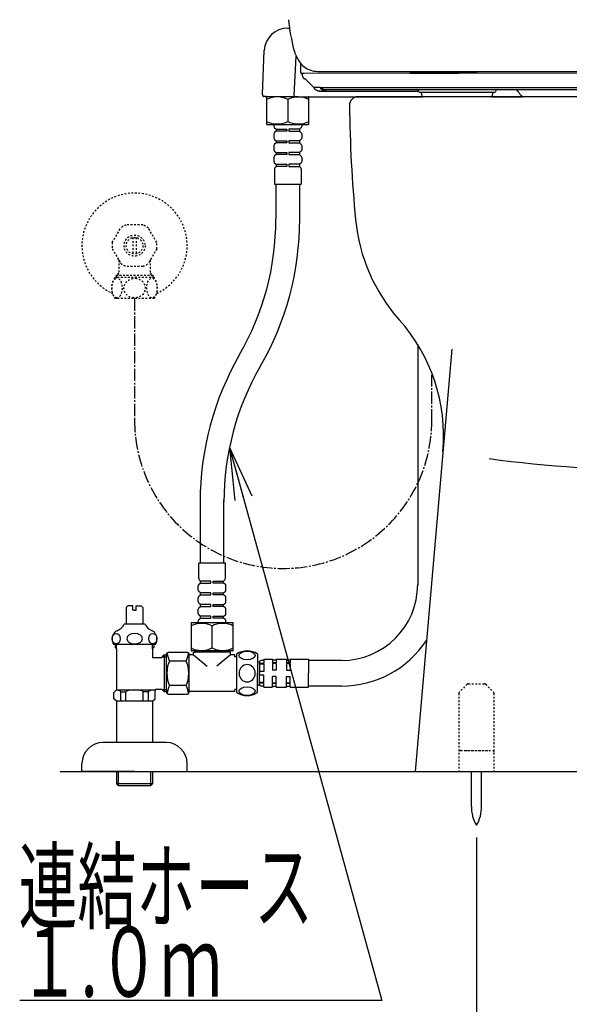
# Model space of a CAD drawing. Extents: x 10 to 2010, y 105 to 2905.
# Drawn here: x 1253 to 1566, y 389 to 951 of the extents above; entities that cross this region are included whole.
import ezdxf
from ezdxf.enums import TextEntityAlignment as Align

# ---------------------------------------------------------------- set-up
doc = ezdxf.new("R2010")
doc.units = 0
doc.linetypes.add('EXLTYPE2', pattern=[2, 1, -1])
doc.linetypes.add('EXLTYPE3', pattern=[10, 7, -1, 1, -1])
doc.layers.get('0').update_dxf_attribs({"linetype": 'CONTINUOUS'})
doc.layers.get('DEFPOINTS').update_dxf_attribs({"linetype": 'CONTINUOUS'})
for name, color, linetype in [('便器', 7, 'CONTINUOUS'), ('便座', 7, 'CONTINUOUS'), ('寸法', 7, 'CONTINUOUS'), ('止水栓', 7, 'CONTINUOUS')]:
    doc.layers.add(name, color=color, linetype=linetype)
doc.styles.add('EXCADDIM1', font='monotxt', dxfattribs={"width": 0.84, "bigfont": 'extfont'})
doc.styles.add('EXCADSTD', font='monotxt', dxfattribs={"bigfont": 'extfont'})
doc.styles.get("Standard").update_dxf_attribs({"font": 'monotxt', "bigfont": 'extfont'})
doc.dimstyles.new('ISO-25', dxfattribs={"dimtxt": 2.5, "dimasz": 2.5, "dimexe": 1.25, "dimexo": 0.625, "dimtad": 1, "dimtxsty": 'STANDARD', "dimcen": 2.5, "dimazin": 3, "dimtfac": 1, "dimtmove": 0, "dimatfit": 3})

# ---------------------------------------------------------------- blocks, each defined once
blk = doc.blocks.new('EX_NORM')
at = {"color": 0, "linetype": 'CONTINUOUS'}
for q in [(-1, 0.167), (-1, 0), (-1, -0.167)]:
    blk.add_line((0, 0), q, dxfattribs=at)
blk = doc.blocks.new('*D31')
at = {"layer": 'DEFPOINTS', "color": 0}
for p in [(1513, 491.31), (1723.08, 491.31), (1723.08, 359.01)]:
    blk.add_point(p, dxfattribs=at)
at = {"layer": '寸法', "color": 3, "linetype": 'CONTINUOUS'}
for p, q in [((1513, 484.31), (1513, 349.01)), ((1723.08, 484.31), (1723.08, 349.01)), ((1543, 359.01), (1693.08, 359.01))]:
    blk.add_line(p, q, dxfattribs=at)
at = {"layer": '寸法', "color": 3, "xscale": 30, "yscale": 30, "zscale": 30, "rotation": 180}
blk.add_blockref('EX_NORM', (1513, 359.01), dxfattribs=at)
at = {"layer": '寸法', "color": 3, "xscale": 30, "yscale": 30, "zscale": 30}
blk.add_blockref('EX_NORM', (1723.08, 359.01), dxfattribs=at)
at = {"layer": '寸法', "color": 2, "insert": (1618.04, 382.51), "char_height": 40, "attachment_point": 5, "style": 'EXCADDIM1'}
blk.add_mtext('210', dxfattribs=at)

msp = doc.modelspace()

# ---------------------------------------------------------------- linework, layer by layer
at = {"layer": '便器', "color": 2, "linetype": 'CONTINUOUS'}
for p, q in [((1747.669, 907.015), (1445.436, 907.015)), ((1747.669, 907.015), (1487.987, 907.015)), ((1498.946, 762.882), (1478.001, 522.015))]:
    msp.add_line(p, q, dxfattribs=at)
at = {"layer": '便器', "color": 3, "linetype": 'EXLTYPE3'}
msp.add_line((1487.58, 721.709), (1487.58, 748.055), dxfattribs=at)
at = {"layer": '便器', "color": 6, "linetype": 'EXLTYPE2'}
for p, q in [((1507.671, 571.722), (1503.257, 567.308)), ((1508.378, 572.015), (1517.549, 572.015)), ((1518.257, 571.722), (1522.671, 567.308)), ((1502.964, 566.601), (1502.964, 522.015)), ((1522.964, 566.601), (1522.964, 522.015)), ((1503.964, 534.015), (1521.964, 534.015)), ((1506.464, 534.015), (1519.464, 534.015))]:
    msp.add_line(p, q, dxfattribs=at)
at = {"layer": '便器', "color": 7, "linetype": 'CONTINUOUS'}
msp.add_line((1275.517, 522), (1910.517, 522), dxfattribs=at)
at = {"layer": '便器', "color": 6, "linetype": 'CONTINUOUS'}
for p, q in [((1510.101, 502.059), (1510.101, 522.015)), ((1515.901, 502.059), (1515.901, 522.015))]:
    msp.add_line(p, q, dxfattribs=at)
at = {"layer": '便器', "color": 2, "linetype": 'CONTINUOUS'}
for centre, radius, start, end in [((1445.549, 902.015), 5, 91.30077, 180.7335), ((2240.484, 912.193), 800, 180.733504, 185.403242), ((1543.595, 846.277), 100, 185.40324, 221.69378), ((1394.252, 713.247), 100, 355.03026, 41.69378)]:
    msp.add_arc(centre, radius, start, end, dxfattribs=at)
at = {"layer": '便器', "color": 4, "linetype": 'CONTINUOUS'}
msp.add_arc((1618.001, 1420.643), 726.737, 262.273558, 278.201268, dxfattribs=at)
at = {"layer": '便器', "color": 6, "linetype": 'EXLTYPE2'}
for centre, start, end in [((1508.378, 571.015), 90, 135), ((1517.549, 571.015), 45, 90), ((1503.964, 566.601), 135, 180), ((1521.964, 566.601), 0, 45), ((1503.964, 533.015), 90, 180), ((1521.964, 533.015), 0, 90)]:
    msp.add_arc(centre, 1, start, end, dxfattribs=at)
at = {"layer": '便器', "color": 6, "linetype": 'CONTINUOUS'}
for centre, start, end in [((1530.097, 501.685), 178.92676, 211.25977), ((1495.904, 501.685), 328.74023, 1.07322)]:
    msp.add_arc(centre, 20, start, end, dxfattribs=at)
at = {"layer": '便座', "color": 6, "linetype": 'CONTINUOUS'}
for p, q in [((1405.422, 946.195), (1406.37, 946.195)), ((1391.003, 908.17), (1391.961, 933.401)), ((1409.027, 907.641), (1410.206, 930.146)), ((1414.368, 920.144), (1413.29, 920.144)), ((1414.821, 920.151), (1414.368, 920.144)), ((1474.97, 920.419), (1414.821, 920.151)), ((1420.206, 912.175), (1415.572, 917.082)), ((1423.524, 921.365), (1618.001, 921.365)), ((1474.93, 920.421), (1487.17, 920.439)), ((1487.17, 920.437), (1474.97, 920.419)), ((1487.17, 920.439), (1502.97, 920.458)), ((1502.97, 920.456), (1487.17, 920.437)), ((1502.97, 920.458), (1617.98, 920.562)), ((1513.374, 920.466), (1502.97, 920.456)), ((1420.206, 912.175), (1420.199, 912.173)), ((1420.206, 912.175), (1420.199, 912.173)), ((1424.072, 912.177), (1420.216, 912.177)), ((1424.013, 912.335), (1811.949, 912.335)), ((1426.831, 911.077), (1809.131, 911.077)), ((1393.17, 907.134), (1391.694, 907.139)), ((1393.177, 907.133), (1391.701, 907.138)), ((1392.508, 907.134), (1405.436, 907.126)), ((1392.515, 907.133), (1405.443, 907.125)), ((1393.315, 906.926), (1393.315, 891.326)), ((1393.515, 907.126), (1409.404, 907.126)), ((1405.415, 907.126), (1408.149, 907.126)), ((1405.415, 905.33), (1405.415, 892.922)), ((1405.422, 907.125), (1408.156, 907.125)), ((1408.149, 907.126), (1409.405, 907.125)), ((1408.156, 907.125), (1409.412, 907.124)), ((1409.602, 907.09), (1409.794, 907.077)), ((1409.608, 907.089), (1409.801, 907.076)), ((1409.794, 907.077), (1409.85, 907.074)), ((1409.801, 907.076), (1409.857, 907.073)), ((1409.85, 907.074), (1409.912, 907.07)), ((1409.857, 907.073), (1409.919, 907.069)), ((1409.912, 907.07), (1409.996, 907.066)), ((1409.919, 907.069), (1410.003, 907.065)), ((1409.996, 907.066), (1410.111, 907.061)), ((1410.003, 907.065), (1410.118, 907.06)), ((1410.111, 907.061), (1410.245, 907.055)), ((1410.118, 907.06), (1410.252, 907.055)), ((1410.245, 907.055), (1410.425, 907.049)), ((1410.252, 907.055), (1410.432, 907.048)), ((1410.425, 907.049), (1410.698, 907.04)), ((1410.432, 907.048), (1410.705, 907.039)), ((1410.698, 907.04), (1411.107, 907.029)), ((1410.705, 907.039), (1411.113, 907.028)), ((1411.107, 907.029), (1411.786, 907.013)), ((1411.113, 907.028), (1411.793, 907.012)), ((1411.793, 907.012), (1482.41, 907.012)), ((1417.315, 891.326), (1417.315, 906.926)), ((1423.802, 910.077), (1479.974, 910.077)), ((1480.474, 909.577), (1523.462, 909.577)), ((1481.656, 908.577), (1481.656, 909.577)), ((1521.494, 907.015), (1538.994, 907.015)), ((1522.245, 908.577), (1522.245, 909.577)), ((1393.515, 891.126), (1417.115, 891.126)), ((1396.165, 891.126), (1414.665, 891.126)), ((1397.515, 891.126), (1397.515, 890.018)), ((1397.515, 890.526), (1397.515, 890.018)), ((1397.905, 889.226), (1398.815, 888.526)), ((1398.815, 888.526), (1404.815, 888.526)), ((1398.815, 888.526), (1398.815, 887.326)), ((1404.815, 888.526), (1404.815, 887.326)), ((1412.015, 888.526), (1406.015, 888.526)), ((1406.015, 888.526), (1406.015, 887.326)), ((1412.925, 889.226), (1412.015, 888.526)), ((1412.015, 888.526), (1412.015, 887.326)), ((1413.315, 891.126), (1413.315, 890.018)), ((1413.315, 890.526), (1413.315, 890.018)), ((1397.515, 885.833), (1397.515, 883.318)), ((1397.515, 883.826), (1397.515, 883.318)), ((1398.815, 887.326), (1397.905, 886.626)), ((1397.905, 882.526), (1398.815, 881.826)), ((1404.815, 887.326), (1398.815, 887.326)), ((1406.015, 887.326), (1412.015, 887.326)), ((1412.015, 887.326), (1412.925, 886.626)), ((1412.925, 882.526), (1412.015, 881.826)), ((1413.315, 885.833), (1413.315, 883.318)), ((1413.315, 883.826), (1413.315, 883.318)), ((1397.515, 879.133), (1397.515, 876.618)), ((1397.515, 877.126), (1397.515, 876.618)), ((1398.815, 880.626), (1397.905, 879.926)), ((1398.815, 881.826), (1404.815, 881.826)), ((1398.815, 881.826), (1398.815, 880.626)), ((1404.815, 880.626), (1398.815, 880.626)), ((1404.815, 881.826), (1404.815, 880.626)), ((1412.015, 881.826), (1406.015, 881.826)), ((1406.015, 881.826), (1406.015, 880.626)), ((1406.015, 880.626), (1412.015, 880.626)), ((1412.015, 881.826), (1412.015, 880.626)), ((1412.015, 880.626), (1412.925, 879.926)), ((1413.315, 879.133), (1413.315, 876.618)), ((1413.315, 877.126), (1413.315, 876.618)), ((1397.515, 872.433), (1397.515, 869.918)), ((1397.905, 875.826), (1398.815, 875.126)), ((1398.815, 873.926), (1397.905, 873.226)), ((1398.815, 875.126), (1404.815, 875.126)), ((1398.815, 875.126), (1398.815, 873.926)), ((1404.815, 873.926), (1398.815, 873.926)), ((1404.815, 875.126), (1404.815, 873.926)), ((1412.015, 875.126), (1406.015, 875.126)), ((1406.015, 875.126), (1406.015, 873.926)), ((1406.015, 873.926), (1412.015, 873.926)), ((1412.925, 875.826), (1412.015, 875.126)), ((1412.015, 875.126), (1412.015, 873.926)), ((1412.015, 873.926), (1412.925, 873.226)), ((1413.315, 872.433), (1413.315, 869.918)), ((1397.815, 865.812), (1397.815, 857.126)), ((1397.905, 869.126), (1398.815, 868.426)), ((1398.815, 867.226), (1398.108, 866.519)), ((1398.815, 868.426), (1404.815, 868.426)), ((1398.815, 868.426), (1398.815, 867.226)), ((1404.815, 867.226), (1398.815, 867.226)), ((1404.815, 868.426), (1404.815, 867.226)), ((1412.015, 868.426), (1406.015, 868.426)), ((1406.015, 868.426), (1406.015, 867.226)), ((1406.015, 867.226), (1412.015, 867.226)), ((1412.925, 869.126), (1412.015, 868.426)), ((1412.015, 868.426), (1412.015, 867.226)), ((1412.015, 867.226), (1412.722, 866.519)), ((1413.015, 865.812), (1413.015, 857.126)), ((1397.815, 857.126), (1413.015, 857.126)), ((1398.614, 857.126), (1398.614, 837.093)), ((1412.216, 837.093), (1412.216, 857.126)), ((1479.483, 765.551), (1479.483, 628.299)), ((1355.393, 676.709), (1355.393, 640.755)), ((1368.995, 640.755), (1368.995, 676.709)), ((1369.801, 640.755), (1354.601, 640.755)), ((1354.601, 632.07), (1354.601, 640.755)), ((1369.801, 632.07), (1369.801, 640.755)), ((1354.691, 628.756), (1355.601, 629.455)), ((1355.601, 630.655), (1354.894, 631.363)), ((1361.601, 630.655), (1355.601, 630.655)), ((1355.601, 629.455), (1355.601, 630.655)), ((1355.601, 629.455), (1361.601, 629.455)), ((1361.601, 629.455), (1361.601, 630.655)), ((1362.801, 629.455), (1362.801, 630.655)), ((1362.801, 630.655), (1368.801, 630.655)), ((1368.801, 629.455), (1362.801, 629.455)), ((1368.801, 630.655), (1369.508, 631.363)), ((1368.801, 629.455), (1368.801, 630.655)), ((1369.711, 628.756), (1368.801, 629.455)), ((1354.301, 625.448), (1354.301, 627.963)), ((1355.601, 623.955), (1354.691, 624.655)), ((1361.601, 623.955), (1355.601, 623.955)), ((1355.601, 622.755), (1355.601, 623.955)), ((1361.601, 622.755), (1361.601, 623.955)), ((1362.801, 622.755), (1362.801, 623.955)), ((1362.801, 623.955), (1368.801, 623.955)), ((1368.801, 623.955), (1369.711, 624.655)), ((1368.801, 622.755), (1368.801, 623.955)), ((1370.101, 625.448), (1370.101, 627.963)), ((1354.301, 620.755), (1354.301, 621.263)), ((1354.301, 618.748), (1354.301, 621.263)), ((1354.691, 622.056), (1355.601, 622.755)), ((1355.601, 622.755), (1361.601, 622.755)), ((1368.801, 622.755), (1362.801, 622.755)), ((1369.711, 622.056), (1368.801, 622.755)), ((1370.101, 620.755), (1370.101, 621.263)), ((1370.101, 618.748), (1370.101, 621.263)), ((1354.301, 614.055), (1354.301, 614.563)), ((1354.301, 612.048), (1354.301, 614.563)), ((1355.601, 617.255), (1354.691, 617.955)), ((1354.691, 615.356), (1355.601, 616.055)), ((1361.601, 617.255), (1355.601, 617.255)), ((1355.601, 616.055), (1355.601, 617.255)), ((1355.601, 616.055), (1361.601, 616.055)), ((1361.601, 616.055), (1361.601, 617.255)), ((1362.801, 617.255), (1368.801, 617.255)), ((1362.801, 616.055), (1362.801, 617.255)), ((1368.801, 616.055), (1362.801, 616.055)), ((1368.801, 617.255), (1369.711, 617.955)), ((1368.801, 616.055), (1368.801, 617.255)), ((1369.711, 615.356), (1368.801, 616.055)), ((1370.101, 614.055), (1370.101, 614.563)), ((1370.101, 612.048), (1370.101, 614.563)), ((1354.301, 607.355), (1354.301, 607.863)), ((1354.301, 606.755), (1354.301, 607.863)), ((1355.601, 610.555), (1354.691, 611.255)), ((1354.691, 608.656), (1355.601, 609.355)), ((1361.601, 610.555), (1355.601, 610.555)), ((1355.601, 609.355), (1355.601, 610.555)), ((1355.601, 609.355), (1361.601, 609.355)), ((1361.601, 609.355), (1361.601, 610.555)), ((1362.801, 610.555), (1368.801, 610.555)), ((1362.801, 609.355), (1362.801, 610.555)), ((1368.801, 609.355), (1362.801, 609.355)), ((1368.801, 610.555), (1369.711, 611.255)), ((1368.801, 609.355), (1368.801, 610.555)), ((1369.711, 608.656), (1368.801, 609.355)), ((1370.101, 607.355), (1370.101, 607.863)), ((1370.101, 606.755), (1370.101, 607.863)), ((1350.301, 606.555), (1350.301, 590.955)), ((1374.101, 606.755), (1350.501, 606.755)), ((1371.451, 606.755), (1352.951, 606.755)), ((1362.201, 592.552), (1362.201, 604.959)), ((1374.301, 590.955), (1374.301, 606.555)), ((1374.101, 590.755), (1350.501, 590.755)), ((1351.701, 590.015), (1352.701, 590.015)), ((1351.701, 588.515), (1351.701, 590.015)), ((1351.701, 590.015), (1352.701, 590.015)), ((1352.701, 590.015), (1352.701, 590.755)), ((1371.701, 590.015), (1352.701, 590.015)), ((1371.701, 590.015), (1371.701, 590.755)), ((1372.701, 590.015), (1371.701, 590.015)), ((1372.701, 588.515), (1372.701, 590.015)), ((1336.201, 567.165), (1336.201, 588.865)), ((1348.201, 589.865), (1337.201, 589.865)), ((1347.409, 584.921), (1337.993, 584.921)), ((1349.201, 571.515), (1349.201, 588.865)), ((1351.701, 588.515), (1349.201, 588.515)), ((1351.701, 588.515), (1359.412, 582.095)), ((1372.701, 588.515), (1364.989, 582.095)), ((1375.201, 588.515), (1372.701, 588.515)), ((1375.201, 587.315), (1375.201, 588.515)), ((1376.201, 587.315), (1375.201, 587.315)), ((1376.201, 589), (1376.201, 567)), ((1388.201, 589), (1388.201, 578)), ((1388.201, 584.5), (1389.201, 584.5)), ((1389.201, 584.5), (1389.201, 578)), ((1391.701, 585.35), (1390.201, 585.35)), ((1391.701, 586), (1391.701, 583.62)), ((1391.701, 586), (1396.701, 586)), ((1396.701, 586), (1396.701, 583.916)), ((1398.701, 585.5), (1396.701, 585.5)), ((1398.701, 586), (1398.701, 583.916)), ((1398.701, 586), (1404.701, 586)), ((1404.701, 586), (1404.701, 583.916)), ((1406.701, 585.5), (1404.701, 585.5)), ((1406.701, 586), (1406.701, 583.916)), ((1406.701, 586), (1417.201, 586)), ((1417.201, 586), (1417.201, 578)), ((1436.085, 585.3), (1417.201, 585.3)), ((1391.701, 583.62), (1389.201, 583.62)), ((1391.701, 583.266), (1389.201, 583.266)), ((1391.701, 579.1), (1389.201, 579.1)), ((1391.701, 583.266), (1391.701, 579.1)), ((1398.701, 583.916), (1396.701, 583.916)), ((1398.701, 583.562), (1396.701, 583.562)), ((1396.701, 583.562), (1396.701, 579.75)), ((1398.701, 579.75), (1396.701, 579.75)), ((1398.701, 583.562), (1398.701, 579.75)), ((1406.701, 583.916), (1404.701, 583.916)), ((1406.701, 583.562), (1404.701, 583.562)), ((1404.701, 583.562), (1404.701, 579.75)), ((1404.701, 579.75), (1406.701, 579.75)), ((1406.701, 583.562), (1406.701, 579.75)), ((1388.201, 567), (1388.201, 578)), ((1389.201, 571.5), (1389.201, 578)), ((1391.701, 576.9), (1389.201, 576.9)), ((1391.701, 572.734), (1391.701, 576.9)), ((1398.701, 576.25), (1396.701, 576.25)), ((1396.701, 572.438), (1396.701, 576.25)), ((1398.701, 572.438), (1398.701, 576.25)), ((1404.701, 572.438), (1404.701, 576.25)), ((1404.701, 576.25), (1406.701, 576.25)), ((1406.701, 572.438), (1406.701, 576.25)), ((1417.201, 570), (1417.201, 578)), ((1347.409, 571.109), (1337.993, 571.109)), ((1349.201, 570.265), (1349.201, 571.515)), ((1349.201, 567.165), (1349.201, 570.265)), ((1375.201, 567.515), (1349.201, 567.515)), ((1376.201, 568.715), (1375.201, 568.715)), ((1375.201, 567.515), (1375.201, 568.715)), ((1388.201, 571.5), (1389.201, 571.5)), ((1391.701, 572.734), (1389.201, 572.734)), ((1391.701, 572.38), (1389.201, 572.38)), ((1391.701, 570.65), (1390.201, 570.65)), ((1391.701, 570), (1391.701, 572.38)), ((1391.701, 570), (1396.701, 570)), ((1398.701, 572.438), (1396.701, 572.438)), ((1398.701, 572.084), (1396.701, 572.084)), ((1396.701, 570), (1396.701, 572.084)), ((1398.701, 570.5), (1396.701, 570.5)), ((1398.701, 570), (1398.701, 572.084)), ((1398.701, 570), (1404.701, 570)), ((1406.701, 572.438), (1404.701, 572.438)), ((1406.701, 572.084), (1404.701, 572.084)), ((1404.701, 570), (1404.701, 572.084)), ((1406.701, 570.5), (1404.701, 570.5)), ((1406.701, 570), (1406.701, 572.084)), ((1406.701, 570), (1417.201, 570)), ((1436.085, 570.7), (1417.201, 570.7)), ((1337.201, 566.165), (1348.201, 566.165))]:
    msp.add_line(p, q, dxfattribs=at)
at = {"layer": '便座', "color": 6, "linetype": 'CONTINUOUS', "flags": 128}
for points in [[(1412.62, 926.117), (1412.71, 921.051)], [(1412.716, 921.051), (1412.717, 921.02), (1412.719, 920.99), (1412.721, 920.961), (1412.723, 920.933), (1412.725, 920.907), (1412.727, 920.881), (1412.729, 920.856), (1412.731, 920.832), (1412.734, 920.809), (1412.736, 920.787), (1412.738, 920.766), (1412.741, 920.745), (1412.744, 920.725), (1412.747, 920.705), (1412.749, 920.686), (1412.753, 920.668), (1412.756, 920.649), (1412.759, 920.631), (1412.763, 920.613), (1412.767, 920.595), (1412.772, 920.577), (1412.777, 920.559), (1412.782, 920.54), (1412.789, 920.521), (1412.796, 920.5), (1412.804, 920.48), (1412.814, 920.458), (1412.825, 920.435), (1412.838, 920.411), (1412.852, 920.387), (1412.869, 920.362), (1412.888, 920.337), (1412.91, 920.312), (1412.933, 920.288), (1412.959, 920.265), (1412.987, 920.243), (1413.017, 920.222), (1413.049, 920.204), (1413.082, 920.188), (1413.117, 920.174), (1413.153, 920.162), (1413.19, 920.154), (1413.227, 920.148), (1413.265, 920.144), (1413.29, 920.144)], [(1413.594, 920.144), (1413.613, 919.825), (1413.614, 919.822), (1413.614, 919.818), (1413.614, 919.812), (1413.615, 919.804), (1413.615, 919.796), (1413.616, 919.786), (1413.616, 919.776), (1413.617, 919.765), (1413.618, 919.754), (1413.618, 919.742), (1413.62, 919.721), (1413.621, 919.7), (1413.623, 919.679), (1413.624, 919.658), (1413.625, 919.636), (1413.627, 919.615), (1413.628, 919.594), (1413.63, 919.572), (1413.632, 919.55), (1413.633, 919.528), (1413.635, 919.506), (1413.638, 919.474), (1413.64, 919.441), (1413.643, 919.407), (1413.646, 919.374), (1413.649, 919.34), (1413.652, 919.306), (1413.656, 919.272), (1413.659, 919.239), (1413.662, 919.206), (1413.666, 919.173), (1413.669, 919.141), (1413.672, 919.116), (1413.675, 919.091), (1413.678, 919.067), (1413.681, 919.042), (1413.685, 919.019), (1413.688, 918.995), (1413.691, 918.972), (1413.695, 918.948), (1413.698, 918.925), (1413.702, 918.902), (1413.706, 918.879), (1413.71, 918.859), (1413.713, 918.839), (1413.717, 918.819), (1413.721, 918.799), (1413.725, 918.779), (1413.729, 918.759), (1413.733, 918.739), (1413.738, 918.719), (1413.742, 918.699), (1413.747, 918.68), (1413.752, 918.66), (1413.756, 918.642), (1413.761, 918.623), (1413.766, 918.604), (1413.771, 918.586), (1413.777, 918.568), (1413.782, 918.549), (1413.787, 918.531), (1413.793, 918.512), (1413.799, 918.494), (1413.805, 918.475), (1413.812, 918.457), (1413.819, 918.435), (1413.828, 918.412), (1413.836, 918.39), (1413.845, 918.367), (1413.854, 918.345), (1413.863, 918.322), (1413.873, 918.3), (1413.883, 918.278), (1413.893, 918.255), (1413.904, 918.233), (1413.914, 918.211), (1413.927, 918.186), (1413.939, 918.161), (1413.953, 918.137), (1413.966, 918.113), (1413.98, 918.089), (1413.994, 918.065), (1414.008, 918.041), (1414.023, 918.018), (1414.038, 917.994), (1414.053, 917.971), (1414.068, 917.949), (1414.085, 917.925), (1414.102, 917.901), (1414.119, 917.878), (1414.137, 917.855), (1414.155, 917.832), (1414.173, 917.81), (1414.192, 917.787), (1414.211, 917.765), (1414.23, 917.744), (1414.25, 917.722), (1414.269, 917.701), (1414.29, 917.68), (1414.311, 917.659), (1414.332, 917.639), (1414.353, 917.619), (1414.375, 917.599), (1414.397, 917.579), (1414.419, 917.56), (1414.442, 917.541), (1414.464, 917.522), (1414.487, 917.504), (1414.511, 917.486), (1414.534, 917.468), (1414.558, 917.451), (1414.582, 917.434), (1414.607, 917.417), (1414.632, 917.401), (1414.657, 917.385), (1414.682, 917.37), (1414.707, 917.354), (1414.733, 917.34), (1414.758, 917.325), (1414.784, 917.311), (1414.811, 917.297), (1414.837, 917.284), (1414.864, 917.271), (1414.891, 917.259), (1414.919, 917.246), (1414.946, 917.235), (1414.974, 917.223), (1415.003, 917.212), (1415.032, 917.201), (1415.061, 917.191), (1415.09, 917.181), (1415.121, 917.171), (1415.151, 917.161), (1415.182, 917.152), (1415.213, 917.144), (1415.244, 917.136), (1415.276, 917.128), (1415.307, 917.121), (1415.339, 917.114), (1415.37, 917.108), (1415.401, 917.102), (1415.432, 917.097), (1415.453, 917.094), (1415.473, 917.092), (1415.494, 917.089), (1415.514, 917.087), (1415.534, 917.085), (1415.554, 917.083), (1415.572, 917.082)], [(1416.122, 916.499), (1416.122, 916.499), (1416.122, 916.499), (1416.122, 916.499), (1416.122, 916.499), (1416.122, 916.499), (1416.122, 916.499), (1416.121, 916.499), (1416.121, 916.499), (1416.121, 916.499), (1416.121, 916.499), (1416.121, 916.499), (1416.12, 916.499), (1416.12, 916.499), (1416.119, 916.499), (1416.119, 916.499), (1416.119, 916.499), (1416.118, 916.498), (1416.118, 916.498), (1416.117, 916.498), (1416.117, 916.498), (1416.116, 916.499), (1416.116, 916.499), (1416.116, 916.499), (1416.115, 916.499), (1416.115, 916.499), (1416.114, 916.499), (1416.114, 916.499), (1416.114, 916.5), (1416.113, 916.5), (1416.113, 916.5), (1416.112, 916.5), (1416.112, 916.501), (1416.112, 916.501), (1416.112, 916.501), (1416.112, 916.501), (1416.111, 916.501), (1416.111, 916.501), (1416.111, 916.501), (1416.111, 916.502), (1416.111, 916.502), (1416.111, 916.502), (1416.111, 916.502), (1416.111, 916.502), (1416.111, 916.502)], [(1416.122, 916.499), (1416.121, 916.5), (1416.122, 916.499)], [(1420.216, 912.177), (1420.216, 912.177), (1420.216, 912.177), (1420.216, 912.177), (1420.216, 912.177), (1420.216, 912.177), (1420.216, 912.177), (1420.216, 912.177), (1420.216, 912.177), (1420.216, 912.177), (1420.216, 912.177), (1420.216, 912.177), (1420.216, 912.177), (1420.215, 912.177), (1420.215, 912.177), (1420.215, 912.177), (1420.214, 912.177), (1420.214, 912.177), (1420.214, 912.177), (1420.213, 912.177), (1420.213, 912.177), (1420.212, 912.177), (1420.212, 912.177), (1420.212, 912.177), (1420.211, 912.177), (1420.211, 912.177), (1420.21, 912.177), (1420.21, 912.176), (1420.21, 912.176), (1420.209, 912.176), (1420.209, 912.176), (1420.209, 912.176), (1420.208, 912.176), (1420.208, 912.176), (1420.208, 912.176), (1420.207, 912.176), (1420.207, 912.175), (1420.207, 912.175), (1420.207, 912.175), (1420.206, 912.175), (1420.206, 912.175), (1420.206, 912.175), (1420.206, 912.175), (1420.206, 912.175), (1420.206, 912.175)], [(1423.802, 910.077), (1423.801, 910.077), (1423.797, 910.077), (1423.791, 910.077), (1423.784, 910.077), (1423.774, 910.077), (1423.764, 910.077), (1423.752, 910.077), (1423.739, 910.077), (1423.725, 910.078), (1423.711, 910.078), (1423.697, 910.078), (1423.668, 910.079), (1423.639, 910.08), (1423.61, 910.081), (1423.581, 910.082), (1423.552, 910.084), (1423.523, 910.086), (1423.494, 910.088), (1423.465, 910.09), (1423.435, 910.093), (1423.405, 910.096), (1423.376, 910.099), (1423.33, 910.104), (1423.285, 910.11), (1423.239, 910.117), (1423.192, 910.124), (1423.146, 910.132), (1423.1, 910.14), (1423.054, 910.149), (1423.008, 910.158), (1422.962, 910.168), (1422.917, 910.178), (1422.872, 910.188), (1422.827, 910.199), (1422.784, 910.211), (1422.741, 910.222), (1422.698, 910.234), (1422.655, 910.247), (1422.614, 910.259), (1422.572, 910.273), (1422.531, 910.286), (1422.49, 910.3), (1422.449, 910.315), (1422.409, 910.33), (1422.368, 910.345), (1422.328, 910.361), (1422.288, 910.377), (1422.248, 910.394), (1422.209, 910.411), (1422.169, 910.428), (1422.13, 910.446), (1422.091, 910.465), (1422.052, 910.483), (1422.014, 910.503), (1421.975, 910.522), (1421.937, 910.542), (1421.899, 910.563), (1421.861, 910.584), (1421.824, 910.605), (1421.786, 910.627), (1421.749, 910.649), (1421.712, 910.671), (1421.676, 910.694), (1421.639, 910.717), (1421.603, 910.741), (1421.567, 910.765), (1421.532, 910.789), (1421.496, 910.814), (1421.461, 910.84), (1421.426, 910.865), (1421.391, 910.892), (1421.356, 910.918), (1421.322, 910.946), (1421.287, 910.974), (1421.253, 911.002), (1421.218, 911.031), (1421.183, 911.061), (1421.149, 911.092), (1421.114, 911.123), (1421.08, 911.155), (1421.046, 911.187), (1421.012, 911.219), (1420.978, 911.252), (1420.945, 911.286), (1420.912, 911.319), (1420.88, 911.353), (1420.848, 911.387), (1420.818, 911.42), (1420.798, 911.443), (1420.778, 911.465), (1420.759, 911.488), (1420.739, 911.511), (1420.721, 911.533), (1420.702, 911.556), (1420.684, 911.578), (1420.666, 911.601), (1420.648, 911.624), (1420.631, 911.647), (1420.613, 911.67), (1420.605, 911.681), (1420.596, 911.693), (1420.588, 911.704), (1420.581, 911.714), (1420.574, 911.724), (1420.567, 911.732), (1420.562, 911.74), (1420.557, 911.746), (1420.554, 911.751), (1420.552, 911.754), (1420.551, 911.755)], [(1424.013, 912.335), (1424.014, 912.334), (1424.016, 912.332), (1424.019, 912.328), (1424.024, 912.323), (1424.03, 912.317), (1424.036, 912.31), (1424.043, 912.303), (1424.051, 912.294), (1424.059, 912.286), (1424.068, 912.277), (1424.077, 912.268), (1424.094, 912.25), (1424.111, 912.232), (1424.129, 912.214), (1424.146, 912.197), (1424.164, 912.179), (1424.182, 912.161), (1424.2, 912.144), (1424.219, 912.127), (1424.237, 912.109), (1424.256, 912.092), (1424.275, 912.074), (1424.304, 912.049), (1424.333, 912.023), (1424.363, 911.997), (1424.393, 911.972), (1424.424, 911.947), (1424.454, 911.921), (1424.485, 911.897), (1424.516, 911.872), (1424.548, 911.848), (1424.579, 911.825), (1424.61, 911.801), (1424.64, 911.779), (1424.67, 911.758), (1424.7, 911.737), (1424.729, 911.717), (1424.759, 911.697), (1424.789, 911.677), (1424.818, 911.658), (1424.848, 911.639), (1424.878, 911.62), (1424.908, 911.602), (1424.938, 911.584), (1424.967, 911.567), (1424.997, 911.55), (1425.027, 911.533), (1425.058, 911.516), (1425.088, 911.5), (1425.118, 911.484), (1425.149, 911.469), (1425.18, 911.453), (1425.211, 911.438), (1425.242, 911.423), (1425.273, 911.409), (1425.305, 911.395), (1425.336, 911.381), (1425.368, 911.367), (1425.4, 911.353), (1425.432, 911.34), (1425.465, 911.328), (1425.497, 911.315), (1425.53, 911.303), (1425.562, 911.291), (1425.595, 911.28), (1425.628, 911.268), (1425.662, 911.257), (1425.696, 911.246), (1425.73, 911.236), (1425.765, 911.225), (1425.8, 911.216), (1425.835, 911.206), (1425.87, 911.197), (1425.906, 911.188), (1425.942, 911.179), (1425.979, 911.17), (1426.016, 911.162), (1426.055, 911.154), (1426.094, 911.146), (1426.134, 911.139), (1426.174, 911.132), (1426.214, 911.125), (1426.254, 911.119), (1426.295, 911.113), (1426.335, 911.107), (1426.375, 911.102), (1426.414, 911.098), (1426.454, 911.093), (1426.48, 911.091), (1426.506, 911.089), (1426.532, 911.087), (1426.558, 911.085), (1426.584, 911.083), (1426.61, 911.082), (1426.635, 911.081), (1426.661, 911.08), (1426.686, 911.079), (1426.712, 911.078), (1426.737, 911.078), (1426.75, 911.077), (1426.762, 911.077), (1426.775, 911.077), (1426.786, 911.077), (1426.797, 911.077), (1426.806, 911.077), (1426.815, 911.077), (1426.821, 911.077), (1426.827, 911.077), (1426.83, 911.077), (1426.831, 911.077)], [(1424.013, 912.335), (1424.013, 912.335), (1424.013, 912.334), (1424.014, 912.334), (1424.014, 912.333), (1424.014, 912.332), (1424.015, 912.331), (1424.016, 912.33), (1424.016, 912.328), (1424.017, 912.327), (1424.018, 912.326), (1424.018, 912.324), (1424.02, 912.322), (1424.021, 912.319), (1424.022, 912.317), (1424.023, 912.314), (1424.025, 912.312), (1424.026, 912.309), (1424.027, 912.307), (1424.028, 912.304), (1424.029, 912.302), (1424.03, 912.299), (1424.032, 912.296), (1424.034, 912.291), (1424.036, 912.286), (1424.038, 912.28), (1424.04, 912.275), (1424.043, 912.269), (1424.045, 912.263), (1424.047, 912.258), (1424.049, 912.252), (1424.051, 912.246), (1424.053, 912.24), (1424.055, 912.235), (1424.056, 912.231), (1424.057, 912.228), (1424.058, 912.224), (1424.06, 912.22), (1424.061, 912.217), (1424.062, 912.213), (1424.063, 912.21), (1424.064, 912.206), (1424.065, 912.203), (1424.066, 912.199), (1424.067, 912.195), (1424.068, 912.193), (1424.068, 912.191), (1424.069, 912.188), (1424.069, 912.186), (1424.07, 912.184), (1424.071, 912.182), (1424.071, 912.181), (1424.071, 912.179), (1424.072, 912.178), (1424.072, 912.178), (1424.072, 912.177)], [(1424.072, 912.178), (1424.072, 912.178), (1424.072, 912.177), (1424.072, 912.177), (1424.072, 912.177), (1424.072, 912.176), (1424.072, 912.175), (1424.071, 912.175), (1424.071, 912.174), (1424.071, 912.173), (1424.071, 912.172), (1424.071, 912.171), (1424.07, 912.17), (1424.07, 912.168), (1424.069, 912.166), (1424.069, 912.164), (1424.069, 912.163), (1424.068, 912.161), (1424.068, 912.159), (1424.067, 912.157), (1424.067, 912.155), (1424.066, 912.154), (1424.066, 912.152), (1424.065, 912.149), (1424.065, 912.146), (1424.064, 912.143), (1424.063, 912.14), (1424.063, 912.137), (1424.062, 912.133), (1424.061, 912.13), (1424.061, 912.127), (1424.06, 912.124), (1424.059, 912.121), (1424.059, 912.118), (1424.058, 912.115), (1424.058, 912.111), (1424.057, 912.108), (1424.057, 912.104), (1424.056, 912.101), (1424.056, 912.097), (1424.056, 912.094), (1424.055, 912.09), (1424.055, 912.087), (1424.055, 912.084), (1424.055, 912.08), (1424.054, 912.076), (1424.054, 912.072), (1424.054, 912.068), (1424.054, 912.064), (1424.054, 912.06), (1424.054, 912.056), (1424.054, 912.052), (1424.054, 912.048), (1424.054, 912.044), (1424.054, 912.04), (1424.055, 912.036), (1424.055, 912.031), (1424.055, 912.026), (1424.056, 912.021), (1424.056, 912.016), (1424.057, 912.011), (1424.057, 912.006), (1424.058, 912.002), (1424.058, 911.997), (1424.059, 911.992), (1424.06, 911.987), (1424.06, 911.982), (1424.061, 911.976), (1424.062, 911.97), (1424.063, 911.964), (1424.064, 911.959), (1424.065, 911.953), (1424.066, 911.947), (1424.067, 911.941), (1424.069, 911.935), (1424.07, 911.929), (1424.071, 911.923), (1424.072, 911.916), (1424.074, 911.909), (1424.076, 911.902), (1424.078, 911.894), (1424.079, 911.886), (1424.081, 911.879), (1424.083, 911.871), (1424.085, 911.863), (1424.087, 911.856), (1424.089, 911.848), (1424.091, 911.841), (1424.093, 911.833), (1424.094, 911.828), (1424.095, 911.823), (1424.097, 911.818), (1424.098, 911.813), (1424.1, 911.808), (1424.101, 911.803), (1424.102, 911.798), (1424.104, 911.792), (1424.105, 911.787), (1424.107, 911.782), (1424.108, 911.777), (1424.109, 911.775), (1424.11, 911.772), (1424.11, 911.77), (1424.111, 911.767), (1424.112, 911.765), (1424.112, 911.763), (1424.113, 911.761), (1424.113, 911.76), (1424.114, 911.758), (1424.114, 911.758), (1424.114, 911.758)], [(1425.366, 910.577), (1425.365, 910.577), (1425.362, 910.579), (1425.358, 910.582), (1425.351, 910.585), (1425.344, 910.59), (1425.335, 910.595), (1425.325, 910.6), (1425.315, 910.606), (1425.303, 910.613), (1425.292, 910.62), (1425.28, 910.627), (1425.257, 910.641), (1425.234, 910.655), (1425.211, 910.669), (1425.188, 910.684), (1425.165, 910.698), (1425.143, 910.713), (1425.12, 910.729), (1425.097, 910.744), (1425.074, 910.76), (1425.051, 910.776), (1425.028, 910.793), (1424.994, 910.818), (1424.96, 910.844), (1424.926, 910.871), (1424.892, 910.898), (1424.858, 910.926), (1424.824, 910.954), (1424.79, 910.983), (1424.757, 911.013), (1424.723, 911.043), (1424.69, 911.073), (1424.657, 911.104), (1424.626, 911.134), (1424.594, 911.165), (1424.563, 911.196), (1424.533, 911.227), (1424.503, 911.258), (1424.473, 911.29), (1424.444, 911.321), (1424.416, 911.353), (1424.388, 911.385), (1424.361, 911.417), (1424.335, 911.448), (1424.318, 911.469), (1424.302, 911.49), (1424.285, 911.511), (1424.269, 911.532), (1424.253, 911.553), (1424.238, 911.574), (1424.223, 911.595), (1424.208, 911.616), (1424.193, 911.637), (1424.178, 911.658), (1424.164, 911.679), (1424.157, 911.69), (1424.15, 911.7), (1424.143, 911.71), (1424.137, 911.72), (1424.131, 911.728), (1424.126, 911.736), (1424.121, 911.743), (1424.118, 911.749), (1424.115, 911.753), (1424.113, 911.756), (1424.113, 911.757)], [(1427.244, 910.077), (1427.243, 910.077), (1427.239, 910.077), (1427.233, 910.077), (1427.226, 910.077), (1427.217, 910.077), (1427.206, 910.077), (1427.195, 910.077), (1427.182, 910.077), (1427.169, 910.078), (1427.155, 910.078), (1427.141, 910.078), (1427.113, 910.079), (1427.085, 910.08), (1427.057, 910.081), (1427.028, 910.082), (1427, 910.084), (1426.971, 910.086), (1426.943, 910.088), (1426.914, 910.09), (1426.885, 910.093), (1426.856, 910.096), (1426.827, 910.099), (1426.783, 910.104), (1426.738, 910.11), (1426.693, 910.117), (1426.648, 910.124), (1426.602, 910.132), (1426.556, 910.141), (1426.51, 910.15), (1426.464, 910.16), (1426.418, 910.17), (1426.371, 910.181), (1426.325, 910.192), (1426.279, 910.204), (1426.233, 910.216), (1426.187, 910.229), (1426.142, 910.242), (1426.097, 910.256), (1426.052, 910.27), (1426.008, 910.285), (1425.964, 910.3), (1425.921, 910.316), (1425.879, 910.332), (1425.837, 910.348), (1425.81, 910.359), (1425.782, 910.37), (1425.755, 910.381), (1425.729, 910.393), (1425.703, 910.405), (1425.676, 910.417), (1425.65, 910.429), (1425.625, 910.441), (1425.599, 910.453), (1425.574, 910.466), (1425.548, 910.479), (1425.536, 910.485), (1425.523, 910.492), (1425.512, 910.498), (1425.5, 910.504), (1425.49, 910.509), (1425.48, 910.514), (1425.472, 910.518), (1425.466, 910.522), (1425.461, 910.525), (1425.457, 910.526), (1425.456, 910.527)], [(1535.338, 911.077), (1535.384, 911.076), (1535.43, 911.072), (1535.475, 911.065), (1535.52, 911.056), (1535.564, 911.044), (1535.607, 911.03), (1535.65, 911.014), (1535.691, 910.995), (1535.732, 910.974), (1535.771, 910.95), (1535.808, 910.924), (1535.845, 910.896), (1535.879, 910.866), (1535.912, 910.835), (1535.943, 910.801), (1535.97, 910.768)], [(1535.97, 910.768), (1536.168, 910.513), (1536.715, 909.818), (1537.261, 909.133), (1537.807, 908.456), (1538.352, 907.79), (1538.896, 907.133), (1538.994, 907.015)], [(1391.003, 908.17), (1391.001, 908.099), (1391.001, 908.03), (1391.003, 907.964), (1391.008, 907.901), (1391.015, 907.838), (1391.024, 907.778), (1391.037, 907.718), (1391.053, 907.659), (1391.072, 907.601), (1391.096, 907.543), (1391.125, 907.486), (1391.16, 907.43), (1391.2, 907.377), (1391.246, 907.327), (1391.297, 907.282), (1391.353, 907.241), (1391.413, 907.207), (1391.474, 907.18), (1391.537, 907.16), (1391.599, 907.146), (1391.659, 907.139), (1391.708, 907.137)]]:
    msp.add_lwpolyline(points, dxfattribs=at)
at = {"layer": '便座', "color": 6, "linetype": 'CONTINUOUS'}
for centre, radius, start, end in [((1516.171, 961.863), 110.913, 185.65308, 194.7285), ((1405.443, 932.695), 13.5, 90, 177), ((1438.949, 942.771), 31.397, 196.86017, 203.53219), ((1869.184, 1153.722), 510.535, 205.96048, 206.14778), ((1425.868, 936.722), 16.968, 208.0784, 218.06989), ((1422.113, 933.665), 12.127, 217.63639, 257.52197), ((1423.577, 939.78), 18.415, 257.18486, 269.84502), ((1408.343, 902.074), 15.581, 38.41631, 40.41545), ((1427.272, 913.915), 3.844, 240.28613, 241.81908), ((1478.974, 910.077), 1, 0, 90), ((1524.962, 910.077), 1, 90, 180), ((1393.515, 906.926), 0.2, 90, 180), ((1406.925, 913.644), 6.535, 265.90508, 265.93293), ((1409.531, 907.616), 0.505, 177.15773, 252.57433), ((1409.658, 908.023), 0.933, 252.17511, 266.51317), ((1409.665, 908.022), 0.933, 252.17511, 266.51317), ((1417.115, 906.926), 0.2, 0, 25.90744), ((1423.809, 914.057), 3.98, 265.3942, 267.63087), ((1423.809, 914.051), 3.974, 267.63046, 270.00803), ((1480.474, 910.077), 0.5, 180, 270), ((1483.656, 908.577), 2, 180, 231.46796), ((1520.245, 908.577), 2, 308.6589, 360), ((1523.462, 910.077), 0.5, 270, 0), ((1393.515, 891.326), 0.2, 180, 270), ((1398.515, 890.018), 1, 180, 232.43141), ((1398.515, 890.018), 1, 180, 232.43141), ((1412.315, 890.018), 1, 307.56859, 0), ((1412.315, 890.018), 1, 307.56859, 0), ((1417.115, 891.326), 0.2, 270, 0), ((1398.515, 885.833), 1, 127.56859, 180), ((1398.515, 883.318), 1, 180, 232.43141), ((1398.515, 883.318), 1, 180, 232.43141), ((1412.315, 885.833), 1, 0, 52.43141), ((1412.315, 883.318), 1, 307.56859, 0), ((1412.315, 883.318), 1, 307.56859, 0), ((1398.515, 879.133), 1, 127.56859, 180), ((1398.515, 876.618), 1, 180, 232.43141), ((1398.515, 876.618), 1, 180, 232.43141), ((1412.315, 879.133), 1, 0, 52.43141), ((1412.315, 876.618), 1, 307.56859, 0), ((1412.315, 876.618), 1, 307.56859, 0), ((1398.515, 872.433), 1, 127.56859, 180), ((1412.315, 872.433), 1, 0, 52.43141), ((1398.515, 869.918), 1, 180, 232.43141), ((1398.815, 865.812), 1, 135, 180), ((1412.015, 865.812), 1, 0, 45), ((1412.315, 869.918), 1, 307.56859, 0), ((1244.112, 837.093), 154.503, 330, 0), ((1244.112, 837.093), 168.103, 330, 0), ((1523.497, 675.789), 168.103, 150, 180), ((1523.497, 675.789), 154.503, 150, 180), ((1355.601, 632.07), 1, 180, 225), ((1368.801, 632.07), 1, 315, 0), ((1355.301, 627.963), 1, 127.56859, 180), ((1355.301, 625.448), 1, 180, 232.43141), ((1369.101, 627.963), 1, 0, 52.43141), ((1369.101, 625.448), 1, 307.56859, 0), ((1436.085, 628.7), 43.4, 270, 0), ((1355.301, 621.263), 1, 127.56859, 180), ((1355.301, 621.263), 1, 127.56859, 180), ((1355.301, 618.748), 1, 180, 232.43141), ((1369.101, 621.263), 1, 0, 52.43141), ((1369.101, 621.263), 1, 0, 52.43141), ((1369.101, 618.748), 1, 307.56859, 0), ((1355.301, 614.563), 1, 127.56859, 180), ((1355.301, 614.563), 1, 127.56859, 180), ((1369.101, 614.563), 1, 0, 52.43141), ((1369.101, 614.563), 1, 0, 52.43141), ((1355.301, 612.048), 1, 180, 232.43141), ((1355.301, 607.863), 1, 127.56859, 180), ((1355.301, 607.863), 1, 127.56859, 180), ((1369.101, 612.048), 1, 307.56859, 0), ((1369.101, 607.863), 1, 0, 52.43141), ((1369.101, 607.863), 1, 0, 52.43141), ((1350.501, 606.555), 0.2, 90, 180), ((1374.101, 606.555), 0.2, 0, 90), ((1436.085, 628.7), 58, 270, 326.59015), ((1350.501, 590.955), 0.2, 180, 270), ((1374.101, 590.955), 0.2, 270, 0), ((1382.201, 579.589), 11.161, 57.47959, 122.52041), ((1337.201, 588.865), 1, 90, 180), ((1348.201, 588.865), 1, 0, 90), ((1390.201, 584.35), 1, 90, 180), ((1390.201, 571.65), 1, 180, 270), ((1337.201, 567.165), 1, 180, 270), ((1348.201, 567.165), 1, 270, 0), ((1382.201, 576.411), 11.161, 237.47959, 302.52041)]:
    msp.add_arc(centre, radius, start, end, dxfattribs=at)
for centre, major_axis, ratio, start_param, end_param in [((1399.365, 902.976), (7.645, 0), 0.50359, 0.6577729, 2.4845819), ((1411.465, 902.976), (7.645, 0), 0.50359, 0.6994518, 2.4838198), ((1399.365, 895.276), (-7.645, 0), 0.50359, 0.6570108, 2.4838198), ((1411.465, 895.276), (-7.645, 0), 0.50359, 0.6577729, 2.4421409), ((1356.151, 602.605), (7.645, 0), 0.50359, 0.6577729, 2.4421409), ((1368.251, 602.605), (7.645, 0), 0.50359, 0.6570108, 2.4838198), ((1356.151, 594.905), (-7.645, 0), 0.50359, 0.6994518, 2.4838198), ((1368.251, 594.905), (-7.645, 0), 0.50359, 0.6577729, 2.4845819), ((1339.597, 578.015), (0, -8.069), 0.3846377, 3.685047, 5.739731), ((1339.597, 591.828), (0, 8.069), 0.3846377, 1.8415521, 2.5981383), ((1345.804, 591.828), (0, 8.069), 0.3846377, 3.685047, 4.4416332), ((1345.804, 578.015), (0, -8.069), 0.3846377, 0.5434543, 2.5981383), ((1382.201, 578), (0, -4.95), 0.9328786, 1.6011055, 4.6820798), ((1382.201, 578), (0, -4.95), 0.9328786, 4.7426982, 7.8236724), ((1339.597, 564.203), (0, 8.069), 0.3846377, 0.5434543, 1.3000418), ((1345.804, 564.203), (0, 8.069), 0.3846377, -1.3000418, -0.5434543)]:
    msp.add_ellipse(centre, major_axis=major_axis, ratio=ratio, start_param=start_param, end_param=end_param, dxfattribs=at)
for centre in [(1382.201, 588.176), (1382.201, 567.824)]:
    msp.add_ellipse(centre, major_axis=(4.618, 0), ratio=0.5359754, dxfattribs=at)
at = {"layer": '止水栓', "color": 3, "linetype": 'EXLTYPE2'}
for p, q in [((1305.332, 823.806), (1310.102, 832.069)), ((1322.771, 833.875), (1313.231, 833.875)), ((1330.67, 823.806), (1325.9, 832.069)), ((1317.001, 826.644), (1317.001, 817.356)), ((1319.001, 826.644), (1319.001, 817.356)), ((1305.332, 820.194), (1310.102, 811.931)), ((1330.67, 820.194), (1325.9, 811.931)), ((1309.001, 813.838), (1309.001, 806.5)), ((1322.771, 810.125), (1313.231, 810.125)), ((1327.001, 813.838), (1327.001, 806.5)), ((1308.122, 803.8), (1306.744, 803.8)), ((1309.001, 806.5), (1307.523, 805.023)), ((1307.523, 805.023), (1307.523, 803.8)), ((1328.478, 805.023), (1307.523, 805.023)), ((1329.258, 803.8), (1308.122, 803.8)), ((1308.685, 806.185), (1308.685, 803.8)), ((1327.001, 806.5), (1328.478, 805.023)), ((1327.316, 806.185), (1327.316, 803.8)), ((1328.478, 805.023), (1328.478, 803.8)), ((1308.122, 791.8), (1306.744, 791.8)), ((1329.258, 791.8), (1308.122, 791.8))]:
    msp.add_line(p, q, dxfattribs=at)
at = {"layer": '止水栓', "color": 3, "linetype": 'EXLTYPE3'}
msp.add_line((1318.001, 791.8), (1318.001, 722.623), dxfattribs=at)
at = {"layer": '止水栓', "color": 6, "linetype": 'CONTINUOUS'}
for p, q in [((1314.251, 616.5), (1313.251, 615.5)), ((1313.251, 615.5), (1313.251, 605.944)), ((1317.001, 616.5), (1314.251, 616.5)), ((1317.001, 614), (1317.001, 616.5)), ((1318.001, 614), (1317.001, 614)), ((1318.001, 614), (1319.001, 614)), ((1319.001, 616.5), (1321.751, 616.5)), ((1319.001, 614), (1319.001, 616.5)), ((1321.751, 616.5), (1322.751, 615.5)), ((1322.751, 615.5), (1322.751, 605.944)), ((1324.001, 605.944), (1312.001, 605.944)), ((1330.001, 594.444), (1306.001, 594.444)), ((1307.001, 594.444), (1307.001, 592.8)), ((1307.801, 592), (1307.001, 592.8)), ((1307.801, 592), (1307.801, 594.444)), ((1307.801, 592), (1307.801, 568.5)), ((1328.201, 592), (1328.201, 594.444)), ((1328.201, 592), (1329.001, 592.8)), ((1328.201, 592), (1328.201, 587)), ((1329.001, 594.444), (1329.001, 592.8)), ((1328.201, 587), (1333.501, 587)), ((1333.501, 587), (1334.978, 588.477)), ((1333.816, 587.315), (1336.201, 587.315)), ((1334.978, 588.477), (1334.978, 567.522)), ((1334.978, 588.477), (1336.201, 588.477)), ((1306.251, 566.95), (1307.801, 568.5)), ((1307.801, 568.5), (1329.885, 568.5)), ((1310.109, 567.5), (1313.001, 567.5)), ((1310.109, 562), (1310.109, 567.5)), ((1313.001, 562), (1313.001, 567.495)), ((1325.893, 567.5), (1323.001, 567.5)), ((1323.001, 562), (1323.001, 567.5)), ((1325.893, 562), (1325.893, 567.5)), ((1329.751, 563.5), (1329.751, 568)), ((1330.751, 569), (1333.501, 569)), ((1333.501, 569), (1334.978, 567.522)), ((1333.816, 568.684), (1336.201, 568.684)), ((1334.978, 567.522), (1336.201, 567.522)), ((1306.251, 563.5), (1306.251, 566.95)), ((1307.751, 562), (1306.251, 563.5)), ((1328.251, 562), (1307.751, 562)), ((1307.751, 562), (1307.751, 538.5)), ((1328.251, 562), (1329.751, 563.5)), ((1328.251, 562), (1328.251, 538.5)), ((1336.001, 538.5), (1300.001, 538.5)), ((1288.001, 522), (1288.001, 526.5)), ((1348.001, 522), (1348.001, 526.5)), ((1318.001, 522), (1288.001, 522)), ((1307.751, 522), (1307.751, 515)), ((1308.685, 522), (1308.685, 514.065)), ((1318.001, 522), (1348.001, 522)), ((1327.316, 514.065), (1327.316, 522)), ((1328.251, 522), (1328.251, 515)), ((1328.251, 515), (1307.751, 515)), ((1307.751, 515), (1308.751, 514)), ((1308.751, 514), (1327.251, 514)), ((1327.251, 514), (1328.251, 515))]:
    msp.add_line(p, q, dxfattribs=at)
at = {"layer": '止水栓', "color": 3, "linetype": 'EXLTYPE2', "flags": 128}
for points in [[(1307.906, 792.206), (1307.621, 792.254), (1307.344, 792.35), (1307.09, 792.481), (1306.847, 792.649), (1306.405, 793.08), (1305.974, 793.696), (1305.624, 794.411), (1305.322, 795.319), (1305.122, 796.29), (1305.032, 797.139), (1305.012, 797.999), (1305.064, 798.856), (1305.235, 799.924), (1305.524, 800.929), (1305.766, 801.51), (1306.057, 802.041), (1306.3, 802.391), (1306.57, 802.701), (1306.808, 802.919), (1307.061, 803.101), (1307.462, 803.297), (1307.906, 803.394)], [(1307.906, 792.206), (1308.344, 792.229), (1308.771, 792.364), (1309.024, 792.5), (1309.266, 792.673), (1309.706, 793.113), (1310.134, 793.738), (1310.48, 794.463), (1310.777, 795.379), (1310.971, 796.357), (1311.056, 797.208), (1311.069, 798.069), (1311.011, 798.926), (1310.834, 799.989), (1310.537, 800.988), (1310.291, 801.563), (1309.998, 802.087), (1309.753, 802.43), (1309.482, 802.732), (1309.243, 802.945), (1308.988, 803.122), (1308.624, 803.296), (1308.244, 803.387), (1307.906, 803.394)], [(1317.547, 792.216), (1317.029, 792.273), (1316.514, 792.37), (1316.019, 792.505), (1315.548, 792.675), (1315.103, 792.876), (1314.488, 793.229), (1313.94, 793.633), (1313.46, 794.08), (1312.989, 794.638), (1312.607, 795.233), (1312.312, 795.856), (1312.086, 796.568), (1311.963, 797.295), (1311.944, 798.029), (1312.028, 798.759), (1312.215, 799.48), (1312.508, 800.179), (1312.907, 800.847), (1313.381, 801.437), (1313.952, 801.977), (1314.542, 802.406), (1315.209, 802.776), (1315.947, 803.071), (1316.79, 803.287), (1317.678, 803.391), (1318.455, 803.384)], [(1318.455, 803.384), (1319.193, 803.291), (1319.9, 803.12), (1320.387, 802.952), (1320.846, 802.75), (1321.296, 802.507), (1321.712, 802.236), (1322.271, 801.784), (1322.753, 801.287), (1323.158, 800.753), (1323.526, 800.115), (1323.797, 799.448), (1323.974, 798.763), (1324.062, 797.899), (1324.007, 797.033), (1323.806, 796.181), (1323.528, 795.491), (1323.147, 794.829), (1322.662, 794.209), (1322.12, 793.682), (1321.488, 793.212), (1320.84, 792.847), (1320.124, 792.552), (1319.282, 792.326), (1318.392, 792.212), (1317.547, 792.216)], [(1327.733, 792.216), (1327.474, 792.273), (1327.217, 792.37), (1326.969, 792.505), (1326.511, 792.876), (1326.062, 793.425), (1325.69, 794.08), (1325.354, 794.932), (1325.116, 795.856), (1324.976, 796.809), (1324.929, 797.784), (1324.973, 798.759), (1325.134, 799.833), (1325.413, 800.847), (1325.65, 801.437), (1325.936, 801.977), (1326.177, 802.337), (1326.445, 802.656), (1326.681, 802.881), (1326.933, 803.071), (1327.355, 803.287), (1327.799, 803.391), (1328.187, 803.384)], [(1328.187, 803.384), (1328.557, 803.291), (1328.91, 803.12), (1329.394, 802.739), (1329.816, 802.236), (1330.221, 801.541), (1330.539, 800.753), (1330.796, 799.784), (1330.947, 798.763), (1330.991, 797.899), (1330.963, 797.033), (1330.863, 796.181), (1330.635, 795.156), (1330.291, 794.209), (1330.02, 793.682), (1329.704, 793.212), (1329.38, 792.847), (1329.022, 792.552), (1328.601, 792.326), (1328.156, 792.212), (1327.733, 792.216)]]:
    msp.add_lwpolyline(points, dxfattribs=at)
at = {"layer": '止水栓', "color": 3, "linetype": 'EXLTYPE2'}
for radius in [6, 4.75]:
    msp.add_circle((1318.001, 822), radius, dxfattribs=at)
for centre, radius, start, end in [((1318.001, 822), 30, 294.79483, 245.41936), ((1318.001, 822), 12.797, 111.88515, 128.11485), ((1318.001, 822), 12.797, 51.88515, 68.11485), ((1318.001, 822), 12.797, 171.88515, 188.11485), ((1318.001, 822), 12.797, 351.88515, 8.11485), ((1318.001, 822), 12.797, 231.88515, 248.11485), ((1318.001, 822), 12.797, 291.88515, 308.11485), ((1316.201, 797.8), 11.2, 147.60763, 212.39237), ((1319.801, 797.8), 11.2, 327.60763, 32.39235)]:
    msp.add_arc(centre, radius, start, end, dxfattribs=at)
at = {"layer": '止水栓', "color": 3, "linetype": 'EXLTYPE3'}
msp.add_arc((1402.793, 722.623), 84.792, 180, 359.3822, dxfattribs=at)
at = {"layer": '止水栓', "color": 6, "linetype": 'CONTINUOUS'}
for centre, radius, start, end in [((1309.582, 598.626), 4, 112.8022, 144.2681), ((1304.931, 609.688), 8, 292.8022, 332.08924), ((1331.07, 609.688), 8, 207.91076, 247.1978), ((1326.42, 598.626), 4, 35.7319, 67.1978), ((1311.226, 597.444), 6.025, 144.2681, 209.86283), ((1324.776, 597.444), 6.025, 330.13717, 35.7319), ((1330.751, 568), 1, 90, 180), ((1300.001, 526.5), 12, 90, 180), ((1336.001, 526.5), 12, 0, 90)]:
    msp.add_arc(centre, radius, start, end, dxfattribs=at)
for centre, major_axis in [((1307.522, 597.744), (0, -3)), ((1328.48, 597.744), (0, 3))]:
    msp.add_ellipse(centre, major_axis=major_axis, ratio=0.7712212, dxfattribs=at)
for centre, major_axis, ratio, start_param, end_param in [((1318.001, 597.744), (-4.454, 0), 0.6735199, 4.712389, 7.8539816), ((1318.001, 597.744), (4.454, 0), 0.6735199, 4.712389, 7.8539816), ((1305.109, 567.5), (-5, 0), 0.2, 3.1415927, 4.1398515), ((1318.001, 567.5), (-5, 0), 0.2, 3.1415927, 6.2831853), ((1330.893, 567.5), (5, 0), 0.2, 1.7762668, 3.1415927)]:
    msp.add_ellipse(centre, major_axis=major_axis, ratio=ratio, start_param=start_param, end_param=end_param, dxfattribs=at)

# ---------------------------------------------------------------- texts
at = {"layer": '寸法', "color": 2, "linetype": 'CONTINUOUS', "style": 'EXCADSTD'}
for s, width, p, p2 in [('連結ホース', 1.013793, (1251.841, 436.42), (1419.841, 436.42)), ('１.０ｍ', 0.998361, (1251.841, 393.42), (1367.841, 393.42))]:
    msp.add_text(s, height=40, dxfattribs=dict(at, width=width)).set_placement(p, p2, align=Align.FIT)

# ---------------------------------------------------------------- dimensions: what is measured, and where the dimension line sits
at = {"layer": '寸法', "color": 3, "linetype": 'CONTINUOUS'}
dim = msp.add_linear_dim(base=(1723.075, 359.015), p1=(1513.001, 491.307), p2=(1723.075, 491.307), text='210', dimstyle='ISO-25', override={"dimtxt": 40, "dimasz": 30, "dimexe": 10, "dimexo": 7, "dimgap": 0, "dimtad": 1, "dimjust": 0, "dimtih": 0, "dimtoh": 0, "dimdec": 1, "dimzin": 8, "dimlunit": 2, "dimtxsty": 'EXCADDIM1', "dimblk1": 'EX_NORM', "dimblk2": 'EX_NORM', "dimsah": 1, "dimse1": 0, "dimse2": 0, "dimclrd": 3, "dimclre": 3, "dimclrt": 2, "dimtmove": 2}, dxfattribs=at)
dim.commit()
dim.dimension.update_dxf_attribs({"geometry": '*D31', "text_midpoint": (1618.038, 382.515), "dimtype": 160})

# ---------------------------------------------------------------- leaders
at = {"layer": '寸法', "color": 6, "linetype": 'CONTINUOUS'}
msp.add_leader([(1372.13, 706.761), (1459.081, 391.255), (1252.518, 391.255)], dimstyle='ISO-25', override={"dimasz": 30, "dimldrblk": 'EX_NORM'}, dxfattribs=at)

doc.saveas('drawing.dxf')
